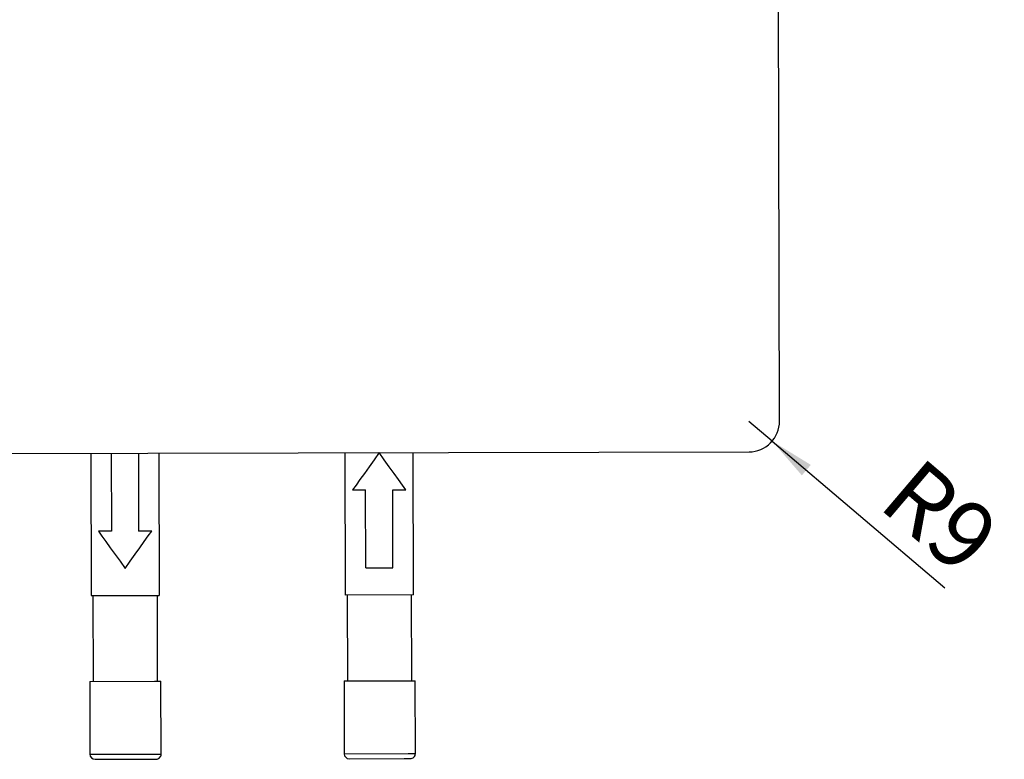
# Model space of a CAD drawing. Units: millimetres. Extents: x -399 to 4150, y 50 to 2939.
# Drawn here: x 2569 to 3295, y 873 to 1418 of the extents above; entities that cross this region are included whole.
import ezdxf

# ---------------------------------------------------------------- set-up
doc = ezdxf.new("R2010")
doc.units = ezdxf.units.MM
doc.header["$LTSCALE"] = 10
doc.layers.add('ANNOTATION', color=7, linetype='Continuous', lineweight=25)
doc.styles.add('SLDTEXTSTYLE2', font='TXT', dxfattribs={"width": 0.75})
doc.dimstyles.new('SLDDIMSTYLE1', dxfattribs={"dimtxt": 50, "dimasz": 33.02, "dimexe": 0, "dimexo": 0.0625, "dimgap": 12.5, "dimtad": 1, "dimdec": 0, "dimlfac": 0.4, "dimrnd": 1e-09, "dimzin": 12, "dimdsep": 46, "dimtxsty": 'SLDTEXTSTYLE2', "dimsah": 1, "dimcen": 0, "dimadec": 0, "dimazin": 3, "dimtfac": 1, "dimtofl": 0, "dimtmove": 0, "dimatfit": 3, "dimfxl": 0, "dimfrac": 2, "dimtolj": 1, "dimtzin": 12, "dimarcsym": 0})

# ---------------------------------------------------------------- blocks, each defined once
blk = doc.blocks.new('_D_2')
at = {"layer": 'ANNOTATION'}
for q in [(3106.85, 1122.13), (3251.29, 999.22)]:
    blk.add_line((3123.98, 1107.55), q, dxfattribs=at)
blk.add_solid([(3123.98, 1107.55), (3145.84, 1082.28), (3152.42, 1090.02)], dxfattribs=at)
at = {"layer": 'ANNOTATION', "insert": (3233.29, 1097.55), "char_height": 50, "attachment_point": 1, "rotation": 319.60621, "style": 'SLDTEXTSTYLE2'}
blk.add_mtext('R9', dxfattribs=at)

msp = doc.modelspace()

# ---------------------------------------------------------------- linework, layer by layer
at = {"color": 7, "linetype": 'Continuous', "lineweight": 25}
for p, q in [((3129.35, 1122.18), (3127.36, 2042.17)), ((2186.9, 1097.64), (3106.89, 1099.63)), ((2621.65, 1098.58), (2621.87, 993.58)), ((2636.65, 1098.61), (2636.77, 1041.11)), ((2656.65, 1098.66), (2656.77, 1041.16)), ((2671.65, 1098.69), (2671.87, 993.69)), ((2809.37, 993.98), (2809.15, 1098.98)), ((2859.37, 994.09), (2859.14, 1099.09)), ((2814.56, 1071.5), (2824.2, 1071.52)), ((2824.33, 1014.02), (2824.2, 1071.52)), ((2844.2, 1071.56), (2853.85, 1071.58)), ((2844.33, 1014.06), (2844.2, 1071.56)), ((2636.77, 1041.11), (2627.13, 1041.09)), ((2666.41, 1041.18), (2656.77, 1041.16)), ((2824.33, 1014.02), (2844.33, 1014.06)), ((2621.87, 993.58), (2671.87, 993.69)), ((2623.12, 993.58), (2623.26, 930.33)), ((2670.76, 930.44), (2670.62, 993.69)), ((2859.37, 994.09), (2809.37, 993.98)), ((2810.62, 993.99), (2810.76, 930.74)), ((2858.26, 930.84), (2858.12, 994.09)), ((2620.76, 930.33), (2668.46, 930.43)), ((2620.76, 930.33), (2620.87, 876.58)), ((2668.46, 930.43), (2673.26, 930.44)), ((2673.37, 876.69), (2673.26, 930.44)), ((2808.26, 930.73), (2855.47, 930.83)), ((2808.26, 930.73), (2808.37, 876.98)), ((2855.47, 930.83), (2860.76, 930.85)), ((2860.87, 877.1), (2860.76, 930.85)), ((2624.63, 872.84), (2665.52, 872.92)), ((2665.52, 872.92), (2669.63, 872.93)), ((2812.13, 873.24), (2852.6, 873.33)), ((2852.6, 873.33), (2857.13, 873.34))]:
    msp.add_line(p, q, dxfattribs=at)
at = {"color": 8, "linetype": 'Continuous', "lineweight": 25}
for p, q in [((2620.87, 876.58), (2668.58, 876.68)), ((2668.58, 876.68), (2673.37, 876.69)), ((2808.37, 876.98), (2855.58, 877.08)), ((2855.58, 877.08), (2860.87, 877.1))]:
    msp.add_line(p, q, dxfattribs=at)
at = {"color": 7, "linetype": 'Continuous', "lineweight": 25, "flags": 128}
for points in [[(2834.15, 1099.04), (2830.4, 1093.78), (2826.75, 1088.64), (2823.26, 1083.73), (2820.02, 1079.17), (2817.1, 1075.06), (2814.56, 1071.5)], [(2853.85, 1071.58), (2851.3, 1075.14), (2848.36, 1079.23), (2845.1, 1083.78), (2841.59, 1088.67), (2837.91, 1093.79), (2834.15, 1099.04)], [(2627.13, 1041.09), (2629.68, 1037.54), (2632.62, 1033.44), (2635.88, 1028.89), (2639.39, 1024), (2643.07, 1018.88), (2646.83, 1013.63)], [(2646.83, 1013.63), (2650.57, 1018.89), (2654.23, 1024.04), (2657.71, 1028.94), (2660.95, 1033.5), (2663.88, 1037.61), (2666.41, 1041.18)]]:
    msp.add_lwpolyline(points, dxfattribs=at)
at = {"color": 7, "linetype": 'Continuous', "lineweight": 25}
for centre, radius, start, end in [((3106.85, 1122.13), 22.5, 270.12361, 0.12361), ((2624.62, 876.59), 3.75, 180.12361, 270.12361), ((2669.62, 876.68), 3.75, 270.12361, 0.12361), ((2812.12, 876.99), 3.75, 180.12361, 270.12361), ((2857.12, 877.09), 3.75, 270.12361, 0.12361)]:
    msp.add_arc(centre, radius, start, end, dxfattribs=at)

# ---------------------------------------------------------------- dimensions: what is measured, and where the dimension line sits
at = {"layer": 'ANNOTATION'}
dim = msp.add_radius_dim(center=(3106.85, 1122.13), mpoint=(3123.98, 1107.55), dimstyle='SLDDIMSTYLE1', dxfattribs=at)
dim.commit()
dim.dimension.update_dxf_attribs({"geometry": '_D_2', "text_midpoint": (3225.48, 1021.18), "dimtype": 164})

doc.saveas('drawing.dxf')
